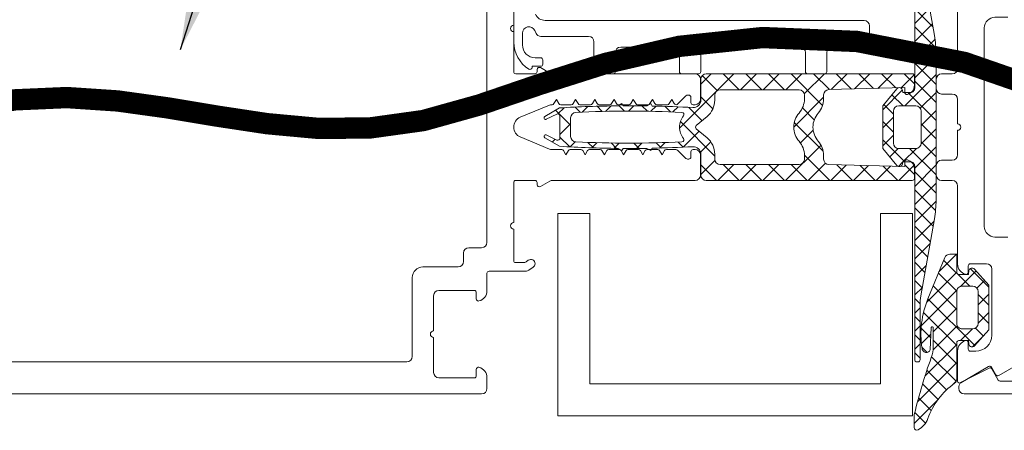
# Model space of a CAD drawing. Units: millimetres. Extents: x -7038 to 8786, y 3361 to 7846.
# Drawn here: x -1966 to -1874, y 7224 to 7263 of the extents above; entities that cross this region are included whole.
import ezdxf

# ---------------------------------------------------------------- set-up
doc = ezdxf.new("R2010")
doc.units = ezdxf.units.MM
doc.header["$LTSCALE"] = 0.095
for name, color, linetype, lineweight in [('BY OTHERS', 8, 'CONTINUOUS', 0), ('DIM', 5, 'CONTINUOUS', 0), ('GEZE', 7, 'CONTINUOUS', 0)]:
    doc.layers.add(name, color=color, linetype=linetype, lineweight=lineweight)
doc.styles.add('GEZE2', font='romans.shx')
doc.dimstyles.new('GEZE2', dxfattribs={"dimscale": 2.75, "dimtxt": 3, "dimasz": 4, "dimexe": 2, "dimexo": 2, "dimgap": 1, "dimtad": 1, "dimdec": 0, "dimzin": 0, "dimdsep": 46, "dimtxsty": 'GEZE2', "dimcen": 1, "dimdle": 1, "dimadec": 0, "dimazin": 0, "dimtfac": 1, "dimtdec": 0, "dimtofl": 0, "dimtmove": 0, "dimatfit": 3, "dimfxl": 1, "dimtolj": 1, "dimtzin": 0, "dimarcsym": 0})

msp = doc.modelspace()

# ---------------------------------------------------------------- hatches: boundary and pattern name
at = {"layer": 'BY OTHERS', "linetype": 'Continuous'}
h = msp.add_hatch(dxfattribs=at)
h.set_pattern_fill('U', scale=1.2, angle=225, style=0, double=1, pattern_type=0)
h.set_pattern_definition([(225, (9266.200247471977, -22501.52005075579), (0.8485281374238569, -0.848528137423857), []), (315, (9266.200247471977, -22501.52005075579), (0.8485281374238571, 0.8485281374238569), [])])
h.paths.add_polyline_path([(-1881.94767148552, 7230.939386557198, -0.4142135623784269), (-1882.147671505521, 7230.739386537192), (-1882.24767151552, 7230.739386537192, -0.4142135623730909), (-1882.44767153552, 7230.939386557195), (-1882.44767153552, 7249.089388412194, 0.4142135623730916), (-1882.84767153552, 7249.489388412192), (-1883.550232944653, 7249.489388412188), (-1883.585867652989, 7249.287293938683, -0.6370702608074726), (-1884.111123364352, 7249.146552095004), (-1885.447671835519, 7250.739388537193), (-1885.447671835521, 7254.739388937192), (-1884.111123364352, 7256.332225379381, -0.6370702608074719), (-1883.585867652989, 7256.191483535702), (-1883.550232944653, 7255.98938906219), (-1882.84767153552, 7255.989389062193, 0.4142135623730916), (-1882.44767153552, 7256.389389062195), (-1882.44767153552, 7274.539390917194, -0.4142135623730951), (-1882.24767151552, 7274.739390937193), (-1882.147671505521, 7274.739390937193, -0.4142135623730951), (-1881.94767148552, 7274.539390917194), (-1881.94767148552, 7269.414964310472, 0.04366094290850422), (-1881.871710242985, 7268.546723335312), (-1880.599593805397, 7261.332192510388, -0.04366094290851447), (-1880.447671335521, 7259.59571073372), (-1880.447671335521, 7245.883066828155, -0.04366094290851125), (-1880.59959382059, 7244.146584877839), (-1881.871710242985, 7236.932054139073, 0.04366094290851121), (-1881.94767148552, 7236.063813163913)])
h.paths.add_polyline_path([(-1882.347671525521, 7250.739388537193), (-1883.94767168552, 7250.739388537193, -0.414213562373091), (-1884.44767173552, 7251.239388587193), (-1884.44767173552, 7254.239388937192, -0.4142135623730395), (-1883.94767173552, 7254.739388937192), (-1882.347671475521, 7254.739388937192, -0.4142135623730951), (-1881.847671475521, 7254.239388937192), (-1881.847671475521, 7251.239388587193, -0.4142135623730991)], flags=16)
h = msp.add_hatch(dxfattribs=at)
h.set_pattern_fill('U', scale=1.5, angle=135, style=0, double=1, pattern_type=0)
h.set_pattern_definition([(135, (-1432.143291114146, 7122.529866696548), (-1.060660171779821, -1.060660171779821), []), (225, (-1432.143291114146, 7122.529866696548), (1.060660171779821, -1.060660171779821), [])])
h.paths.add_polyline_path([(-1882.676562041072, 7257.739389212837, -0.4142135623729701), (-1882.476562041073, 7257.539389212836), (-1882.476562041073, 7256.660357371168, -0.3316792665682602), (-1883.119419183929, 7255.797874008418, -0.07256489189712005), (-1883.176562041072, 7255.789536977918, -0.4142135623728453), (-1883.376562041072, 7255.989536977918), (-1883.376562041072, 7256.439241447762), (-1890.48973480468, 7256.25177609122, 0.4065171314555752), (-1890.976562041073, 7255.75194964304), (-1890.976562041073, 7255.38514053009, -0.1826758142146442), (-1891.476562043802, 7254.062264871463, 0.182656727271352), (-1891.976562041073, 7252.73953697791, 0.1826949012866764), (-1891.476562043802, 7251.416513554209, -0.1826758142146585), (-1890.976562041073, 7250.093637895581), (-1890.976562041073, 7249.726552183402, 0.4065284515549585), (-1890.489715382117, 7249.226725223725), (-1883.376562041072, 7249.03953697791), (-1883.376562041072, 7249.489536977901, -0.4142135623733448), (-1883.176562041072, 7249.6895369779, -0.07256489189775016), (-1883.119419183929, 7249.681199947401, -0.3316792665681883), (-1882.476562041073, 7248.81871658465), (-1882.476562041073, 7247.939684742983, -0.4142135623729911), (-1882.676562041072, 7247.739684742984), (-1901.976562041073, 7247.739684742984, -0.41421356237307), (-1902.476562041073, 7248.239684742984), (-1902.476562041073, 7250.209123985456, 0.4308646707287087), (-1903.216100756064, 7250.908006443396, -0.00908727566299193), (-1907.048704498634, 7250.760992737542), (-1907.176562041072, 7250.53953697791), (-1907.544824732369, 7250.752153541863, -0.003865933360003441), (-1909.176562041072, 7250.73953697791, -0.001382614483212494), (-1909.760160267565, 7250.741150763715), (-1909.876562041072, 7250.53953697791), (-1910.232116437463, 7250.744816404377, -0.01299843642873333), (-1915.714275537278, 7250.942250982772), (-1917.098054047038, 7251.731712232557, -0.3903600749983063), (-1917.159669485737, 7251.925392894025), (-1917.155401143845, 7251.934546382753, -0.4195866780075872), (-1916.953583820257, 7252.005916364113), (-1915.961085693421, 7251.525535414055, 0.5486187866268202), (-1915.676562041072, 7251.706796971462), (-1915.676562041072, 7253.772276984358, 0.5486187866268203), (-1915.961085693421, 7253.953538541765), (-1916.953583820257, 7253.473157591707, -0.4195866780073311), (-1917.155401143844, 7253.544527573065), (-1917.159669485737, 7253.553681061794, -0.3903600749985441), (-1917.098054047038, 7253.747361723263), (-1915.71427553728, 7254.536822973047, -0.01299843642873491), (-1910.232116437465, 7254.734257551441), (-1909.876562041072, 7254.939536977909), (-1909.760160267565, 7254.737923192104, -0.001353302767691489), (-1909.188934493014, 7254.739536252596, -0.003895245462080583), (-1907.544824732371, 7254.726920413957), (-1907.176562064208, 7254.939536964552), (-1907.048858896206, 7254.718084332145, -0.009087641551939746), (-1903.216100756064, 7254.571067512423, 0.4308646707287139), (-1902.476562041073, 7255.269949970364), (-1902.476562041073, 7257.239389212836, -0.414213562373095), (-1901.976562041073, 7257.739389212836)])
h.paths.add_polyline_path([(-1893.276562041073, 7256.239536977911, -0.4142135623731338), (-1892.776562041073, 7255.739536977911), (-1892.776562041073, 7255.38514053009, -0.1826758142146035), (-1893.276562043801, 7254.062264871463, 0.1826567272713082), (-1893.776562041072, 7252.73953697791, 0.1826949012866968), (-1893.276562043801, 7251.416513554209, -0.182675814214597), (-1892.776562041073, 7250.093637895582), (-1892.776562041073, 7249.739536977909, -0.4142135623731418), (-1893.276562041073, 7249.239536977909), (-1900.676562041072, 7249.239536977909, -0.4142135623730628), (-1901.176562041072, 7249.739536977909), (-1901.176562041072, 7250.203133028775, 0.2216946626429475), (-1901.8909868217, 7251.735221915013), (-1902.90511956301, 7252.586180324212, -0.2218884549844444), (-1902.976561986487, 7252.73953697791, -0.2215008861716845), (-1902.90511956301, 7252.89259810146), (-1901.8909868217, 7253.743556510659, 0.2216946626428772), (-1901.176562041072, 7255.275645396896), (-1901.176562041072, 7255.73953697791, -0.4142135623730596), (-1900.676562041072, 7256.23953697791)], flags=16)
h.paths.add_polyline_path([(-1904.105503715284, 7253.799537328217, 0.1699485322501579), (-1904.476562041073, 7252.739389212836, 0.1699485322502437), (-1904.105503715284, 7251.679241097455, -0.6121613130603414), (-1904.252472809634, 7251.354737730316, -0.02369338886025653), (-1914.200479764105, 7251.359470937969, -0.4002659864106057), (-1914.676562041072, 7251.85889855287), (-1914.676562041072, 7252.73953697791), (-1914.676562041072, 7253.619879872803, -0.4002659864106018), (-1914.200479764105, 7254.119307487703, -0.02369338886025912), (-1904.252472809634, 7254.124040695357, -0.6121613130602221)], flags=16)
h = msp.add_hatch(dxfattribs=at)
h.set_pattern_fill('U', scale=1.2, angle=225, style=0, double=1, pattern_type=0)
h.set_pattern_definition([(225, (-1893.838702929291, 7378.263269355208), (0.848528137423857, -0.848528137423857), []), (315, (-1893.838702929291, 7378.263269355208), (0.848528137423857, 0.8485281374238569), [])])
h.paths.add_polyline_path([(-1881.757772011872, 7232.024877862856, 0.825592770099276), (-1880.986451964975, 7231.876144932816), (-1880.903342523929, 7233.896275561827, -1.161755458482147), (-1880.707771906872, 7233.925707875133), (-1880.707771906872, 7232.170179031698, -0.08812060988938869), (-1880.891276746709, 7231.137050229034, 0.02977975923714539), (-1882.467415495726, 7225.894220500089, 0.05818815268855992), (-1882.507772086871, 7225.548617937744), (-1882.507772086871, 7224.576763790454, 0.5711625824147221), (-1882.136823257389, 7224.357968454136, 0.1813625774396274), (-1881.224412525508, 7225.425994731853, -0.1515745943067937), (-1878.716879807781, 7228.731230833331, 0.2420358336782804), (-1878.507771686872, 7229.13790261203), (-1878.507771686872, 7232.53790295203, -0.4142135623730951), (-1878.307771666871, 7232.737902972029), (-1877.407771576872, 7232.737902972029), (-1877.372136868539, 7232.385808483519, 0.6248693519098487), (-1876.853751043153, 7232.23716374005), (-1875.507771386871, 7233.73202559102), (-1875.507771386871, 7237.943780973037), (-1876.853751043153, 7239.43864282401, 0.6248693519102854), (-1877.372136868539, 7239.289998080541), (-1877.407771576872, 7238.937903592032), (-1878.307771666871, 7238.937903592032, -0.4142135623740898), (-1878.507771686872, 7239.137903612031), (-1878.507771686872, 7240.83790378203), (-1879.170747431302, 7240.83790378203, 0.3055578449779473), (-1879.634220884261, 7240.525500129657), (-1881.207771956872, 7236.637903362029, 0.1382136528158074)])
h.paths.add_polyline_path([(-1878.507771686872, 7237.337903432031, -0.4142135623730951), (-1878.007771636871, 7237.837903482032), (-1877.007771536872, 7237.837903482032, -0.4142135623730929), (-1876.507771486872, 7237.337903432031), (-1876.507771486872, 7234.337903132029, -0.414213562373097), (-1877.007771536872, 7233.837903082029), (-1878.007771636871, 7233.837903082029, -0.4142135623730951), (-1878.507771686872, 7234.337903132029)], flags=17)

# ---------------------------------------------------------------- linework, layer by layer
at = {"layer": 'BY OTHERS', "color": 7, "linetype": 'Continuous'}
for p, q in [((-1919.987561422276, 7260.703659806706), (-1919.987561422276, 7264.6893417232)), ((-1919.987561422276, 7260.703659806706), (-1919.987561422276, 7264.6893417232)), ((-1917.07399558074, 7262.7393417232), (-1887.182710894476, 7262.728264649616)), ((-1917.07399558074, 7262.7393417232), (-1887.182710894476, 7262.728264649616)), ((-1886.682710894477, 7260.728264649615), (-1886.682710894476, 7262.228264649616)), ((-1886.682710894477, 7260.728264649615), (-1886.682710894476, 7262.228264649616)), ((-1919.187561422276, 7261.54293050377), (-1919.187561422276, 7260.4393417232)), ((-1919.187561422276, 7261.54293050377), (-1919.187561422276, 7260.4393417232)), ((-1917.918587660703, 7261.52803259233), (-1918.043776750054, 7261.796501460814)), ((-1917.918587660703, 7261.52803259233), (-1918.043776750054, 7261.796501460814)), ((-1917.465433767185, 7261.2393417232), (-1912.987561422276, 7261.2393417232)), ((-1917.465433767185, 7261.2393417232), (-1912.987561422276, 7261.2393417232)), ((-1912.487561422276, 7257.9393417232), (-1912.487561422276, 7260.7393417232)), ((-1912.487561422276, 7257.9393417232), (-1912.487561422276, 7260.7393417232)), ((-1904.987561422276, 7260.2393417232), (-1909.987561422276, 7260.2393417232)), ((-1904.987561422276, 7260.2393417232), (-1909.987561422276, 7260.2393417232)), ((-1893.182710894476, 7260.228264649617), (-1901.987561422278, 7260.2393417232)), ((-1893.182710894476, 7260.228264649617), (-1901.987561422278, 7260.2393417232)), ((-1887.182710894478, 7260.228264649616), (-1890.182710894477, 7260.228264649616)), ((-1887.182710894478, 7260.228264649616), (-1890.182710894477, 7260.228264649616)), ((-1910.487561422276, 7259.7393417232), (-1910.487561422276, 7257.9393417232)), ((-1910.487561422276, 7259.7393417232), (-1910.487561422276, 7257.9393417232)), ((-1904.487561422276, 7257.9393417232), (-1904.487561422276, 7259.7393417232)), ((-1904.487561422276, 7257.9393417232), (-1904.487561422276, 7259.7393417232)), ((-1902.487561422278, 7259.7393417232), (-1902.487561422278, 7257.9393417232)), ((-1902.487561422278, 7259.7393417232), (-1902.487561422278, 7257.9393417232)), ((-1892.682710894476, 7257.928264649616), (-1892.682710894476, 7259.728264649617)), ((-1892.682710894476, 7257.928264649616), (-1892.682710894476, 7259.728264649617)), ((-1890.682710894477, 7259.728264649617), (-1890.682710894478, 7257.928264649616)), ((-1890.682710894477, 7259.728264649617), (-1890.682710894478, 7257.928264649616)), ((-1917.487561422276, 7258.4393417232), (-1918.287561422277, 7258.4393417232)), ((-1918.287561422277, 7258.3393417232), (-1918.287561422277, 7258.4393417232)), ((-1917.487561422276, 7258.4393417232), (-1918.287561422277, 7258.4393417232)), ((-1918.287561422277, 7258.3393417232), (-1918.287561422277, 7258.4393417232)), ((-1917.987561422276, 7259.2393417232), (-1917.487561422276, 7259.2393417232)), ((-1917.987561422276, 7259.2393417232), (-1917.487561422276, 7259.2393417232)), ((-1917.287561422277, 7259.0393417232), (-1917.287561422277, 7258.6393417232)), ((-1917.287561422277, 7259.0393417232), (-1917.287561422277, 7258.6393417232)), ((-1912.287561422277, 7257.7393417232), (-1910.687561422276, 7257.7393417232)), ((-1912.287561422277, 7257.7393417232), (-1910.687561422276, 7257.7393417232)), ((-1904.287561422277, 7257.7393417232), (-1902.687561422278, 7257.7393417232)), ((-1904.287561422277, 7257.7393417232), (-1902.687561422278, 7257.7393417232)), ((-1890.882710894478, 7257.728264649616), (-1892.482710894476, 7257.728264649616)), ((-1890.882710894478, 7257.728264649616), (-1892.482710894476, 7257.728264649616)), ((-1915.875663878079, 7244.644973297012), (-1915.875663878079, 7225.685768325513)), ((-1912.875663878079, 7244.644973297012), (-1915.875663878079, 7244.644973297012)), ((-1912.875663878079, 7244.644973297012), (-1912.87566387808, 7228.685768325512)), ((-1882.639265977784, 7244.644973297012), (-1885.639265977785, 7244.644973297012)), ((-1885.639265977784, 7244.644973297012), (-1885.639265977786, 7228.685768325513)), ((-1882.639265977784, 7244.644973297012), (-1882.639265977784, 7225.685768325513)), ((-1885.639265977786, 7228.685768325513), (-1912.87566387808, 7228.685768325512)), ((-1882.639265977784, 7225.685768325513), (-1915.875663878079, 7225.685768325513))]:
    msp.add_line(p, q, dxfattribs=at)
for points in [[(-1992.011576784211, 7230.73938685038), (-1930.011576784211, 7230.73938685038, 0.414213562373095), (-1929.511576784211, 7231.23938685038), (-1929.511576784211, 7238.639386850379, -0.414213562373095), (-1928.511576784211, 7239.639386850379), (-1925.211576784211, 7239.639386850379, 0.414213562373095), (-1924.711576784211, 7240.139386850379), (-1924.711576784211, 7240.939386850379, -0.414213562373095), (-1924.211576784211, 7241.439386850379), (-1923.011576784211, 7241.439386850379, 0.414213562373095), (-1922.511576784211, 7241.939386850379), (-1922.511576784211, 7252.73938685038), (-1922.511576784211, 7263.539386850379, 0.414213562373095), (-1923.011576784211, 7264.039386850379), (-1924.211576784211, 7264.039386850379, -0.414213562373095), (-1924.711576784211, 7264.539386850379), (-1924.711576784211, 7265.339386850379, 0.414213562373095), (-1925.211576784211, 7265.839386850379), (-1928.511576784211, 7265.839386850379, -0.414213562373095), (-1929.511576784211, 7266.839386850379), (-1929.511576784211, 7274.23938685038, 0.414213562373095), (-1930.011576784211, 7274.73938685038), (-1992.011576784211, 7274.73938685038, -0.2679491924311067)], [(-1882.44767153552, 7274.539390917194), (-1882.44767153552, 7256.389389062195, -0.4142135623730915), (-1882.84767153552, 7255.989389062193), (-1883.550232944656, 7255.989389062193), (-1883.585867652989, 7256.191483535702, 0.6370702608074716), (-1884.111123364352, 7256.332225379381), (-1885.447671835521, 7254.739388937192), (-1885.447671835521, 7250.739388537193), (-1884.111123364352, 7249.146552095004, 0.6370702608074725), (-1883.585867652989, 7249.287293938683), (-1883.550232944656, 7249.489388412192), (-1882.84767153552, 7249.489388412192, -0.4142135623730916), (-1882.44767153552, 7249.089388412194), (-1882.44767153552, 7230.939386557195, 0.4142135623730909), (-1882.24767151552, 7230.739386537192), (-1882.147671505521, 7230.739386537192, 0.4142135623730992), (-1881.94767148552, 7230.939386557195), (-1881.94767148552, 7236.063813163913, -0.0436609429085112), (-1881.871710242985, 7236.932054139073), (-1880.59959382059, 7244.146584877839, 0.04366094290851123), (-1880.447671335521, 7245.883066828155), (-1880.447671335521, 7259.59571073372, 0.04366094290851446), (-1880.599593805397, 7261.332192510388), (-1881.871710242985, 7268.546723335312, -0.04366094290850422)], [(-2014.011576784213, 7227.73938685038), (-1923.011576784211, 7227.73938685038, 0.414213562373095), (-1922.511576784211, 7228.23938685038), (-1922.511576784211, 7229.264790181138, 0.3419987131195639), (-1923.26157678421, 7230.233036017689, 0.49031439482596), (-1923.51157678421, 7230.039386850378), (-1923.511576784211, 7229.439386850379, -0.414213562373095), (-1923.711576784211, 7229.23938685038), (-1927.011576784211, 7229.23938685038, -0.414213562373095), (-1927.511576784211, 7229.73938685038), (-1927.511576784211, 7233.039386850379, -0.9999999999999999), (-1927.511576784211, 7233.639386850379), (-1927.511576784211, 7236.939386850379, -0.414213562373095), (-1927.011576784211, 7237.439386850379), (-1923.711576784211, 7237.439386850379, -0.414213562373095), (-1923.511576784211, 7237.23938685038), (-1923.511576784211, 7236.63938685038, 0.4903143948259601), (-1923.26157678421, 7236.44573768307, 0.3419987131195638), (-1922.511576784211, 7237.413983519621), (-1922.511576784211, 7239.039386850379, -0.414213562373095), (-1922.31157678421, 7239.23938685038), (-1918.871551065121, 7239.23938685038, 0.1539147210598375), (-1918.584762846946, 7239.329810828235), (-1918.18214620967, 7239.611726032664, 0.2446984432290341), (-1918.01157678421, 7239.939386850379, 0.6068148963145961), (-1918.64100735875, 7240.267047668095), (-1918.837001878049, 7240.129810828234, -0.1539147210598493), (-1919.123790096224, 7240.039386850379), (-1919.81157678421, 7240.039386850379, -0.414213562373095), (-1920.011576784211, 7240.23938685038), (-1920.011576784211, 7243.189386850379, -0.9999999999999999), (-1920.011576784211, 7243.789386850379), (-1920.011576784211, 7247.539386850379, -0.414213562373095), (-1919.81157678421, 7247.73938685038), (-1918.011576784211, 7247.73938685038, -0.414213562373095), (-1917.81157678421, 7247.539386850379), (-1917.81157678421, 7247.339386850379, 0.5773502691896498), (-1917.511576784211, 7247.166181769622), (-1916.634781864967, 7247.672399552272, -0.1316524975873946), (-1916.384781864967, 7247.73938685038), (-1903.011576784211, 7247.73938685038, 0.414213562373095), (-1902.511576784211, 7248.23938685038), (-1902.511576784211, 7250.139386850379, 0.414213562373095), (-1903.011576784211, 7250.639386850379), (-1903.211576784211, 7250.639386850379, 0.414213562373095), (-1903.41157678421, 7250.439386850379), (-1903.41157678421, 7249.939386850379, -0.414213562373095), (-1903.61157678421, 7249.73938685038), (-1903.728734071736, 7249.73938685038, -0.198912367379658), (-1903.870155427973, 7249.797965494142), (-1904.565130174804, 7250.492940240973, 0.198912367379658), (-1904.918683565397, 7250.639386850379), (-1905.707431595778, 7250.639386850379, 0.2679491924311201), (-1905.880636676535, 7250.539386850379), (-1906.11157678421, 7250.139386850379), (-1906.342516891887, 7250.539386850379, 0.26794919243112), (-1906.515721972643, 7250.639386850379), (-1907.507431595777, 7250.639386850379, 0.2679491924311201), (-1907.680636676534, 7250.539386850379), (-1907.91157678421, 7250.139386850379), (-1908.142516891886, 7250.539386850379, 0.26794919243112), (-1908.315721972643, 7250.639386850379), (-1909.307431595777, 7250.639386850379, 0.2679491924311201), (-1909.480636676534, 7250.539386850379), (-1909.711576784211, 7250.139386850379), (-1909.942516891886, 7250.539386850379, 0.26794919243112), (-1910.115721972643, 7250.639386850379), (-1911.107431595778, 7250.639386850379, 0.2679491924311201), (-1911.280636676534, 7250.539386850379), (-1911.511576784211, 7250.139386850379), (-1911.742516891886, 7250.539386850379, 0.26794919243112), (-1911.915721972643, 7250.639386850379), (-1912.907431595778, 7250.639386850379, 0.2679491924311201), (-1913.080636676535, 7250.539386850379), (-1913.31157678421, 7250.139386850379), (-1913.542516891886, 7250.539386850379, 0.26794919243112), (-1913.715721972643, 7250.639386850379), (-1914.707431595778, 7250.639386850379, 0.2679491924311201), (-1914.880636676535, 7250.539386850379), (-1915.11157678421, 7250.139386850379), (-1915.342516891887, 7250.539386850379, 0.26794919243112), (-1915.515721972643, 7250.639386850379), (-1916.45539804929, 7250.639386850379, -0.09849140335717467), (-1916.646739765472, 7250.677447084124), (-1919.394260216575, 7251.815507317868, -0.3033466836073466), (-1920.011576784211, 7252.73938685038, -0.3033466836073466), (-1919.394260216575, 7253.66326638289), (-1916.646739765472, 7254.801326616635, -0.09849140335716032), (-1916.45539804929, 7254.839386850379), (-1916.415721972643, 7254.839386850379, 0.26794919243112), (-1916.242516891886, 7254.939386850379), (-1916.011576784211, 7255.339386850379), (-1915.780636676534, 7254.939386850379, 0.2679491924311202), (-1915.607431595778, 7254.839386850379), (-1914.615721972643, 7254.839386850379, 0.26794919243112), (-1914.442516891886, 7254.939386850379), (-1914.211576784211, 7255.339386850379), (-1913.980636676534, 7254.939386850379, 0.2679491924311355), (-1913.807431595777, 7254.839386850379), (-1912.815721972643, 7254.839386850379, 0.26794919243112), (-1912.642516891886, 7254.939386850379), (-1912.41157678421, 7255.339386850379), (-1912.180636676534, 7254.939386850379, 0.2679491924311202), (-1912.007431595777, 7254.839386850379), (-1911.015721972643, 7254.839386850379, 0.26794919243112), (-1910.842516891887, 7254.939386850379), (-1910.61157678421, 7255.339386850379), (-1910.380636676535, 7254.939386850379, 0.2679491924311202), (-1910.207431595778, 7254.839386850379), (-1909.215721972643, 7254.839386850379, 0.26794919243112), (-1909.042516891886, 7254.939386850379), (-1908.81157678421, 7255.339386850379), (-1908.580636676535, 7254.939386850379, 0.2679491924311202), (-1908.407431595778, 7254.839386850379), (-1907.415721972643, 7254.839386850379, 0.26794919243112), (-1907.242516891886, 7254.939386850379), (-1907.011576784211, 7255.339386850379), (-1906.780636676534, 7254.939386850379, 0.2679491924311202), (-1906.607431595778, 7254.839386850379), (-1905.615721972643, 7254.839386850379, 0.26794919243112), (-1905.442516891886, 7254.939386850379), (-1905.211576784211, 7255.339386850379), (-1904.980636676535, 7254.93938685038, 0.4181712945474712), (-1904.705103608559, 7254.867546857852, 0.06215630432646121), (-1904.607370186013, 7254.943593448576), (-1903.870155427973, 7255.680808206616, -0.198912367379658), (-1903.728734071736, 7255.73938685038), (-1903.61157678421, 7255.73938685038, -0.414213562373095), (-1903.41157678421, 7255.539386850379), (-1903.41157678421, 7255.039386850379, 0.414213562373095), (-1903.211576784211, 7254.839386850379), (-1903.011576784211, 7254.839386850379, 0.414213562373095), (-1902.511576784211, 7255.339386850379), (-1902.511576784211, 7257.23938685038, 0.414213562373095), (-1903.011576784211, 7257.73938685038), (-1916.384781864967, 7257.73938685038, -0.1316524975873946), (-1916.634781864967, 7257.806374148487), (-1917.511576784211, 7258.312591931136, 0.5773502691896499), (-1917.81157678421, 7258.139386850379), (-1917.81157678421, 7257.939386850379, -0.414213562373095), (-1918.011576784211, 7257.73938685038), (-1919.81157678421, 7257.73938685038, -0.414213562373095), (-1920.011576784211, 7257.939386850379), (-1920.011576784211, 7261.689386850379, -0.9999999999999999), (-1920.011576784211, 7262.289386850379), (-1920.011576784211, 7265.23938685038, -0.414213562373095)], [(-1872.141409443871, 7230.872399552259), (-1874.577050089925, 7229.46618176961, -0.4142135623727066), (-1874.850255170682, 7229.539386850366), (-1875.254400359115, 7230.239386850367, 0.4180203640358677), (-1875.529845106444, 7230.311279405701), (-1878.1253657733, 7228.767494295033, -0.5816849782272204), (-1878.427605439872, 7228.939386850367), (-1878.427605439872, 7231.764790181125, -0.3419987131195832), (-1877.677605439872, 7232.733036017677, -0.4903143948257634), (-1877.427605439872, 7232.539386850366), (-1877.427605439872, 7231.939386850367, 0.4142135623735945), (-1877.227605439872, 7231.739386850367), (-1876.727605439872, 7231.739386850367, 0.414213562373095), (-1875.227605439872, 7233.239386850367), (-1875.227605439872, 7239.439386850367, 0.414213562373095), (-1875.727605439872, 7239.939386850367), (-1877.227605439872, 7239.939386850367, 0.4142135623732615), (-1877.427605439872, 7239.739386850367), (-1877.427605439872, 7239.139386850366, -0.4903143948257634), (-1877.677605439872, 7238.945737683055, -0.3419987131196834), (-1878.427605439872, 7239.913983519608), (-1878.427605439872, 7247.239386850367, 0.414213562373095), (-1878.927605439872, 7247.739386850367), (-1879.927605439872, 7247.739386850367, -0.414213562373095), (-1880.427605439872, 7248.239386850367), (-1880.427605439872, 7249.139386850366, -0.414213562373095), (-1879.927605439872, 7249.639386850366), (-1878.927605439872, 7249.639386850366, 0.414213562373095), (-1878.427605439872, 7250.139386850366), (-1878.427605439872, 7252.439386850367, 0.4142135623729951), (-1878.127605439872, 7252.739386850367, 0.4142135623731949), (-1878.427605439872, 7253.039386850366), (-1878.427605439872, 7255.339386850366, 0.414213562373095), (-1878.927605439872, 7255.839386850366), (-1879.927605439872, 7255.839386850366, -0.414213562373095), (-1880.427605439872, 7256.339386850366), (-1880.427605439872, 7257.239386850367, -0.414213562373095), (-1879.927605439872, 7257.739386850367), (-1878.927605439872, 7257.739386850367, 0.414213562373095), (-1878.427605439872, 7258.239386850367), (-1878.427605439872, 7265.564790181125, -0.3419987131197142)], [(-1873.727605439872, 7263.039386850366), (-1874.927605439872, 7263.039386850366, 0.414213562373095), (-1875.927605439872, 7262.039386850366), (-1875.927605439872, 7252.739386850367), (-1875.927605439872, 7243.439386850367, 0.414213562373095), (-1874.927605439872, 7242.439386850367), (-1873.727605439872, 7242.439386850367, -0.414213562373095)], [(-1866.809923927775, 7227.739386850353), (-1877.809923927775, 7227.739386850354, -0.414213562373095), (-1878.309923927775, 7228.239386850354), (-1878.309923927775, 7228.430374855991, -0.2840778534738017), (-1878.033532695905, 7228.877587466295), (-1875.478395104443, 7230.155170334182, -0.3967637377428564), (-1875.21574611854, 7230.076284600883), (-1874.61709882206, 7229.03938753953, 0.2679502585902964), (-1874.443893343408, 7228.939386850353), (-1870.009923927775, 7228.939386850353, -0.4142135623735945)]]:
    msp.add_lwpolyline(points, format="xyb", dxfattribs=at)
for points in [[(-1907.544824732369, 7250.752153541863), (-1907.176562041072, 7250.53953697791), (-1907.048704498634, 7250.760992737542, 0.009087275662991794), (-1903.216100756064, 7250.908006443396, -0.4308646707287341), (-1902.476562041073, 7250.209123985456), (-1902.476562041073, 7248.239684742984, 0.4142135623730617), (-1901.976562041073, 7247.739684742984), (-1882.676562041072, 7247.739684742984, 0.414213562373095), (-1882.476562041073, 7247.939684742983), (-1882.476562041073, 7248.818716584653, 0.3316792665677495), (-1883.119419183929, 7249.681199947401, 0.07256489189707864), (-1883.176562041072, 7249.6895369779, 0.4142135623730118), (-1883.376562041072, 7249.489536977901), (-1883.376562041072, 7249.03953697791), (-1890.489715382117, 7249.226725223725, -0.4065284515549245), (-1890.976562041073, 7249.726552183402), (-1890.976562041073, 7250.093637895582, 0.1826758142146218), (-1891.476562043802, 7251.416513554209, -0.1826949012866727), (-1891.976562041073, 7252.73953697791, -0.1826567272713455), (-1891.476562043802, 7254.062264871463, 0.182675814214614), (-1890.976562041073, 7255.38514053009), (-1890.976562041073, 7255.75194964304, -0.4065171314555098), (-1890.489734804681, 7256.25177609122), (-1883.376562041072, 7256.439241447762), (-1883.376562041072, 7255.989536977918, 0.4142135623730118), (-1883.176562041072, 7255.789536977918, 0.07256489189681871), (-1883.119419183929, 7255.797874008418, 0.3316792665678829), (-1882.476562041073, 7256.660357371166), (-1882.476562041073, 7257.539389212836, 0.414213562373095), (-1882.676562041072, 7257.739389212837), (-1901.976562041073, 7257.739389212836, 0.4142135623730451), (-1902.476562041073, 7257.239389212836), (-1902.476562041073, 7255.269949970364, -0.4308646707287018), (-1903.216100756064, 7254.571067512423, 0.009087641551939746), (-1907.048858896206, 7254.718084332145), (-1907.176562064208, 7254.939536964552), (-1907.544824732371, 7254.726920413957, 0.003865933360004329), (-1909.176562041073, 7254.73953697791, 0.001382614483215643), (-1909.760160267565, 7254.737923192104), (-1909.876562041072, 7254.939536977909), (-1910.232116437465, 7254.734257551441, 0.01299843642873491), (-1915.71427553728, 7254.536822973047), (-1917.098054047038, 7253.747361723263, 0.3903600749986148), (-1917.159669485737, 7253.553681061794), (-1917.155401143844, 7253.544527573065, 0.4173147297577695), (-1916.95462798419, 7253.472652203889), (-1915.961085693421, 7253.953538541765, -0.5486187866267214), (-1915.676562041072, 7253.772276984358), (-1915.676562041072, 7251.706796971462, -0.5486187866267214), (-1915.961085693421, 7251.525535414055), (-1916.95462798419, 7252.00642175193, 0.4173147297577695), (-1917.155401143844, 7251.934546382754), (-1917.159669485737, 7251.925392894025, 0.3903600749986149), (-1917.098054047038, 7251.731712232557), (-1915.714275537278, 7250.942250982772, 0.01299843642873333), (-1910.232116437463, 7250.744816404377), (-1909.876562041072, 7250.53953697791), (-1909.760160267565, 7250.741150763715, 0.001382614483212494), (-1909.176562041072, 7250.73953697791, 0.00386593336000344)], [(-1892.776562041073, 7249.739536977909, -0.4142135623731835), (-1893.276562041073, 7249.239536977909), (-1900.676562041072, 7249.239536977909, -0.4142135623730378), (-1901.176562041072, 7249.739536977909), (-1901.176562041072, 7250.203133028775, 0.2216946626429459), (-1901.8909868217, 7251.735221915013), (-1902.90511956301, 7252.586180324212, -0.2218884549845165), (-1902.976561986487, 7252.73953697791, -0.2215008861716845), (-1902.90511956301, 7252.89259810146), (-1901.8909868217, 7253.743556510659, 0.2216946626429217), (-1901.176562041072, 7255.275645396897), (-1901.176562041072, 7255.73953697791, -0.4142135623730097), (-1900.676562041072, 7256.23953697791), (-1893.276562041073, 7256.239536977911, -0.4142135623731837), (-1892.776562041073, 7255.739536977911), (-1892.776562041073, 7255.38514053009, -0.1826758142146109), (-1893.276562043801, 7254.062264871463, 0.1826567272713119), (-1893.776562041072, 7252.73953697791, 0.1826949012867005), (-1893.276562043801, 7251.416513554209, -0.1826758142146117), (-1892.776562041073, 7250.093637895582)], [(-1884.44767173552, 7251.239388587193, 0.4142135623730909), (-1883.94767168552, 7250.739388537193), (-1882.347671525521, 7250.739388537193, 0.4142135623730992), (-1881.847671475521, 7251.239388587193), (-1881.847671475521, 7254.239388937192, 0.414213562373095), (-1882.347671475521, 7254.739388937192), (-1883.94767173552, 7254.739388937192, 0.4142135623730396), (-1884.44767173552, 7254.239388937192)], [(-1904.476562041073, 7252.739389212836, 0.1699485322502162), (-1904.105503715284, 7251.679241097455, -0.6121613130602988), (-1904.252472809634, 7251.354737730316, -0.02369338886025708), (-1914.200479764105, 7251.359470937969, -0.4002659864105892), (-1914.676562041072, 7251.85889855287), (-1914.676562041072, 7252.73953697791), (-1914.676562041072, 7253.619879872803, -0.4002659864106466), (-1914.200479764105, 7254.119307487703, -0.02369338886025764), (-1904.252472809635, 7254.124040695357, -0.6121613130602982), (-1904.105503715284, 7253.799537328217, 0.1699485322502245)], [(-1880.707771906872, 7233.925707875133, 0.8255927701026514), (-1880.900601918595, 7233.962891107643), (-1880.986451964975, 7231.876144932816, -0.8255927701030992), (-1881.757772011872, 7232.024877862859, -0.1382136528156958), (-1881.207771956872, 7236.637903362029), (-1879.634220884261, 7240.525500129657, -0.3055578449779472), (-1879.170747431302, 7240.83790378203), (-1878.507771686872, 7240.83790378203), (-1878.507771686872, 7239.137903612031, 0.4142135623740898), (-1878.307771666871, 7238.937903592032), (-1877.407771576872, 7238.937903592032), (-1877.372136868539, 7239.289998080541, -0.6248693519102858), (-1876.853751043153, 7239.43864282401), (-1875.507771386871, 7237.943780973037), (-1875.507771386871, 7233.73202559102), (-1876.853751043153, 7232.23716374005, -0.6248693519098486), (-1877.372136868539, 7232.385808483519), (-1877.407771576872, 7232.737902972029), (-1878.307771666871, 7232.737902972029, 0.414213562373095), (-1878.507771686872, 7232.53790295203), (-1878.507771686872, 7229.13790261203, -0.2420358336782804), (-1878.716879807781, 7228.731230833331, 0.1515745943067937), (-1881.224412525508, 7225.425994731853, -0.1813624832767315), (-1882.136822619107, 7224.357968806977, -0.5711635496500073), (-1882.507772086871, 7224.576763790454), (-1882.507772086871, 7225.548617937744, -0.05818815268795152), (-1882.467415495726, 7225.894220500086, -0.02977975923718336), (-1880.891276746709, 7231.137050229037, 0.08812060988908318), (-1880.707771906872, 7232.170179031698)], [(-1877.007771536872, 7237.837903482032), (-1878.007771636871, 7237.837903482032, 0.414213562373095), (-1878.507771686872, 7237.337903432031), (-1878.507771686872, 7234.337903132029, 0.414213562373095), (-1878.007771636871, 7233.837903082029), (-1877.007771536872, 7233.837903082029, 0.4142135623730971), (-1876.507771486872, 7234.337903132029), (-1876.507771486872, 7237.337903432031, 0.4142135623730929)]]:
    msp.add_lwpolyline(points, format="xyb", close=True, dxfattribs=at)
for centre, radius, start, end in [((-1917.07399558074, 7263.7393417232), 1, 204.9999999999762, 270), ((-1917.07399558074, 7263.7393417232), 1, 204.9999999999762, 270), ((-1918.587561422277, 7261.54293050377), 0.5999999999999908, 25.00000000004539, 180), ((-1918.587561422277, 7261.54293050377), 0.5999999999999908, 25.00000000004539, 180), ((-1887.182710894476, 7262.228264649616), 0.5, 0, 90), ((-1887.182710894476, 7262.228264649616), 0.5, 0, 90), ((-1917.465433767185, 7261.7393417232), 0.5, 204.9999999999762, 270), ((-1917.465433767185, 7261.7393417232), 0.5, 204.9999999999762, 270), ((-1912.987561422276, 7260.7393417232), 0.5, 0, 90), ((-1912.987561422276, 7260.7393417232), 0.5, 0, 90), ((-1916.987561422276, 7260.703659806706), 3.000000000000105, 180, 237.6076345141239), ((-1916.987561422276, 7260.703659806706), 3.000000000000105, 180, 237.6076345141239), ((-1917.987561422276, 7260.4393417232), 1.199999999999989, 180, 270), ((-1917.987561422276, 7260.4393417232), 1.199999999999989, 180, 270), ((-1909.987561422276, 7259.7393417232), 0.5, 90, 180), ((-1909.987561422276, 7259.7393417232), 0.5, 90, 180), ((-1904.987561422276, 7259.7393417232), 0.5, 0, 90), ((-1904.987561422276, 7259.7393417232), 0.5, 0, 90), ((-1901.987561422278, 7259.7393417232), 0.5, 90, 180), ((-1901.987561422278, 7259.7393417232), 0.5, 90, 180), ((-1893.182710894476, 7259.728264649617), 0.5, 0, 90), ((-1893.182710894476, 7259.728264649617), 0.5, 0, 90), ((-1890.182710894477, 7259.728264649616), 0.5, 90, 180), ((-1890.182710894477, 7259.728264649616), 0.5, 90, 180), ((-1887.182710894477, 7260.728264649616), 0.5, 270, 0), ((-1887.182710894477, 7260.728264649616), 0.5, 270, 0), ((-1917.487561422276, 7259.0393417232), 0.1999999999999886, 0, 90), ((-1917.487561422276, 7259.0393417232), 0.1999999999999886, 0, 90), ((-1917.487561422276, 7258.6393417232), 0.1999999999999993, 270, 0), ((-1917.487561422276, 7258.6393417232), 0.1999999999999993, 270, 0), ((-1918.487561422276, 7258.3393417232), 0.2000000000000206, 237.6076345141958, 0), ((-1918.487561422276, 7258.3393417232), 0.2000000000000206, 237.6076345141958, 0), ((-1912.287561422277, 7257.9393417232), 0.1999999999997044, 180, 269.9999999999479), ((-1912.287561422277, 7257.9393417232), 0.1999999999997044, 180, 269.9999999999479), ((-1910.687561422276, 7257.9393417232), 0.1999999999997897, 270, 0), ((-1910.687561422276, 7257.9393417232), 0.1999999999997897, 270, 0), ((-1904.287561422277, 7257.9393417232), 0.1999999999999886, 180, 270), ((-1904.287561422277, 7257.9393417232), 0.1999999999999886, 180, 270), ((-1902.687561422278, 7257.9393417232), 0.1999999999997755, 270, 0), ((-1902.687561422278, 7257.9393417232), 0.1999999999997755, 270, 0), ((-1892.482710894476, 7257.928264649616), 0.1999999999999886, 180, 270.0000000001042), ((-1892.482710894476, 7257.928264649616), 0.1999999999999886, 180, 270.0000000001042), ((-1890.882710894478, 7257.928264649616), 0.2000000000000242, 270, 0), ((-1890.882710894478, 7257.928264649616), 0.2000000000000242, 270, 0)]:
    msp.add_arc(centre, radius, start, end, dxfattribs=at)
at = {"layer": 'GEZE', "color": 7, "const_width": 2}
msp.add_lwpolyline([(-1866.319673194613, 7254.821626400892), (-1877.785220494879, 7258.800589603503), (-1887.856358047203, 7260.767531231707), (-1896.702274613056, 7261.133868733414), (-1904.492158953911, 7260.311019556533), (-1911.39519983124, 7258.710401148974), (-1917.580586006514, 7256.743430958644), (-1923.217506241204, 7254.821526433454), (-1928.475149296783, 7253.356105021316), (-1933.502272473418, 7252.656750812894), (-1938.365907226068, 7252.625714469901), (-1943.11265354838, 7253.063413296808), (-1947.789111434008, 7253.770264598083), (-1952.441880876605, 7254.546685678197), (-1957.117561869821, 7255.193093841619), (-1961.862754407309, 7255.509906392821), (-1966.724058482719, 7255.297540636271), (-1971.764956422679, 7254.454646136577)], dxfattribs=at)

# ---------------------------------------------------------------- leaders
at = {"layer": 'DIM', "color": 7}
msp.add_leader([(-1951.226983576276, 7260), (-1913, 7379)], dimstyle='GEZE2', dxfattribs=at)

doc.saveas('drawing.dxf')
